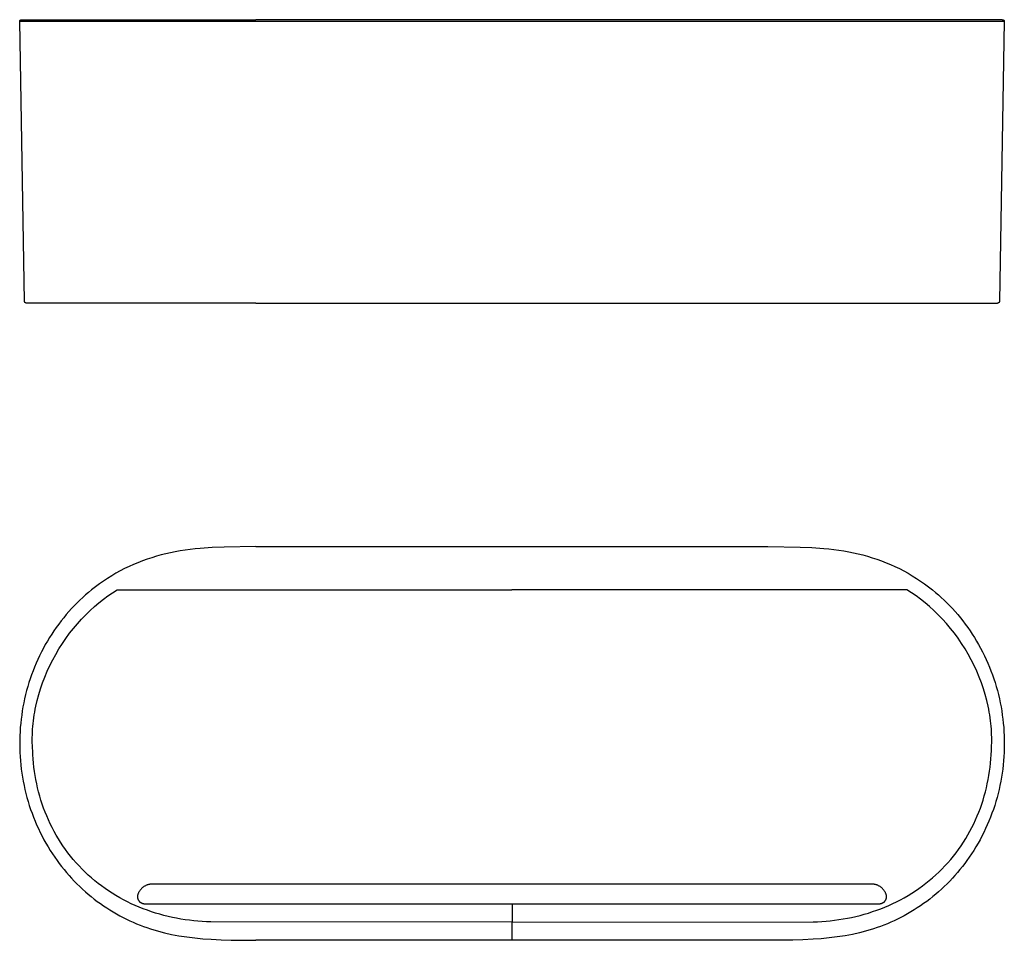
# Model space of a CAD drawing. Units: millimetres. Extents: x -250 to 312, y -105 to 129.
# Drawn here: x 62 to 312, y -105 to 129 of the extents above; entities that cross this region are included whole.
import ezdxf

# ---------------------------------------------------------------- set-up
doc = ezdxf.new("R2010")
doc.units = ezdxf.units.MM
doc.header["$MEASUREMENT"] = 0

msp = doc.modelspace()

# ---------------------------------------------------------------- linework, layer by layer
for p, q in [((61.75, 128.76), (61.76, 128.78)), ((61.75, 128.74), (61.75, 128.76)), ((62.99, 57.73), (61.75, 128.74)), ((61.76, 128.83), (61.77, 128.84)), ((61.76, 128.81), (61.76, 128.83)), ((61.76, 128.79), (61.76, 128.81)), ((61.76, 128.78), (61.76, 128.79)), ((121.75, 128.74), (61.76, 128.74)), ((61.77, 128.88), (61.78, 128.89)), ((61.77, 128.86), (61.77, 128.88)), ((61.77, 128.84), (61.77, 128.86)), ((61.78, 128.89), (61.79, 128.91)), ((61.79, 128.93), (61.8, 128.94)), ((61.79, 128.91), (61.79, 128.93)), ((61.8, 128.94), (61.81, 128.96)), ((61.81, 128.97), (61.82, 128.99)), ((61.81, 128.96), (61.81, 128.97)), ((61.82, 128.99), (61.83, 129)), ((61.83, 129), (61.84, 129.02)), ((61.84, 129.02), (61.85, 129.03)), ((61.85, 129.03), (61.86, 129.05)), ((61.86, 129.05), (61.87, 129.06)), ((61.87, 129.06), (61.88, 129.07)), ((61.88, 129.07), (61.9, 129.09)), ((61.9, 129.09), (61.91, 129.1)), ((61.91, 129.1), (61.92, 129.11)), ((61.92, 129.11), (61.93, 129.12)), ((61.93, 129.12), (61.95, 129.13)), ((61.95, 129.13), (61.96, 129.14)), ((61.96, 129.14), (61.98, 129.15)), ((61.98, 129.15), (61.99, 129.16)), ((61.99, 129.16), (62.01, 129.17)), ((62.01, 129.17), (62.02, 129.18)), ((62.02, 129.18), (62.04, 129.19)), ((62.04, 129.19), (62.05, 129.19)), ((62.05, 129.19), (62.07, 129.2)), ((62.07, 129.2), (62.08, 129.21)), ((62.08, 129.21), (62.1, 129.21)), ((62.1, 129.21), (62.12, 129.22)), ((62.12, 129.22), (62.13, 129.22)), ((62.13, 129.22), (62.15, 129.23)), ((62.15, 129.23), (62.17, 129.23)), ((62.17, 129.23), (62.19, 129.23)), ((62.19, 129.23), (62.2, 129.23)), ((62.2, 129.23), (62.22, 129.24)), ((62.22, 129.24), (62.24, 129.24)), ((62.24, 129.24), (62.25, 129.24)), ((62.26, 129.24), (121.75, 129.24)), ((251.75, 129.24), (121.75, 129.24)), ((251.75, 128.74), (121.75, 128.74)), ((311.25, 129.24), (251.75, 129.24)), ((311.75, 128.74), (251.75, 128.74)), ((311.75, 128.74), (310.51, 57.73)), ((311.25, 129.24), (311.27, 129.24)), ((311.27, 129.24), (311.29, 129.24)), ((311.29, 129.24), (311.31, 129.23)), ((311.31, 129.23), (311.32, 129.23)), ((311.32, 129.23), (311.34, 129.23)), ((311.34, 129.23), (311.36, 129.23)), ((311.36, 129.23), (311.37, 129.22)), ((311.37, 129.22), (311.39, 129.22)), ((311.39, 129.22), (311.41, 129.21)), ((311.41, 129.21), (311.42, 129.21)), ((311.42, 129.21), (311.44, 129.2)), ((311.44, 129.2), (311.46, 129.19)), ((311.46, 129.19), (311.47, 129.19)), ((311.47, 129.19), (311.49, 129.18)), ((311.49, 129.18), (311.5, 129.17)), ((311.5, 129.17), (311.52, 129.16)), ((311.52, 129.16), (311.53, 129.15)), ((311.53, 129.15), (311.55, 129.14)), ((311.55, 129.14), (311.56, 129.13)), ((311.56, 129.13), (311.57, 129.12)), ((311.57, 129.12), (311.59, 129.11)), ((311.59, 129.11), (311.6, 129.1)), ((311.6, 129.1), (311.61, 129.09)), ((311.61, 129.09), (311.62, 129.07)), ((311.62, 129.07), (311.64, 129.06)), ((311.64, 129.06), (311.65, 129.05)), ((311.65, 129.05), (311.66, 129.03)), ((311.66, 129.03), (311.67, 129.02)), ((311.67, 129.02), (311.68, 129)), ((311.68, 129), (311.69, 128.99)), ((311.69, 128.99), (311.69, 128.97)), ((311.69, 128.97), (311.7, 128.96)), ((311.7, 128.96), (311.71, 128.94)), ((311.71, 128.94), (311.72, 128.93)), ((311.72, 128.93), (311.72, 128.91)), ((311.72, 128.91), (311.73, 128.89)), ((311.73, 128.89), (311.73, 128.88)), ((311.73, 128.88), (311.74, 128.86)), ((311.74, 128.86), (311.74, 128.84)), ((311.74, 128.84), (311.75, 128.83)), ((311.75, 128.83), (311.75, 128.81)), ((311.75, 128.81), (311.75, 128.79)), ((311.75, 128.79), (311.75, 128.78)), ((311.75, 128.78), (311.75, 128.76)), ((311.75, 128.76), (311.75, 128.74)), ((311.75, 128.74), (311.75, 128.74)), ((62.99, 57.71), (62.99, 57.73)), ((63, 57.69), (62.99, 57.71)), ((63, 57.68), (63, 57.69)), ((63, 57.66), (63, 57.68)), ((63, 57.64), (63, 57.66)), ((63.01, 57.63), (63, 57.64)), ((63.01, 57.61), (63.01, 57.63)), ((63.01, 57.59), (63.01, 57.61)), ((63.02, 57.58), (63.01, 57.59)), ((63.03, 57.56), (63.02, 57.58)), ((63.03, 57.54), (63.03, 57.56)), ((63.04, 57.53), (63.03, 57.54)), ((63.05, 57.51), (63.04, 57.53)), ((63.05, 57.5), (63.05, 57.51)), ((310.46, 57.51), (310.45, 57.5)), ((310.47, 57.53), (310.46, 57.51)), ((310.48, 57.54), (310.47, 57.53)), ((310.49, 57.58), (310.48, 57.56)), ((310.48, 57.56), (310.48, 57.54)), ((310.5, 57.61), (310.49, 57.59)), ((310.49, 57.59), (310.49, 57.58)), ((310.51, 57.64), (310.5, 57.63)), ((310.5, 57.63), (310.5, 57.61)), ((310.51, 57.73), (310.51, 57.71)), ((310.51, 57.71), (310.51, 57.69)), ((310.51, 57.69), (310.51, 57.68)), ((310.51, 57.68), (310.51, 57.66)), ((310.51, 57.66), (310.51, 57.64)), ((63.06, 57.48), (63.05, 57.5)), ((63.07, 57.47), (63.06, 57.48)), ((63.08, 57.45), (63.07, 57.47)), ((63.09, 57.44), (63.08, 57.45)), ((63.1, 57.43), (63.09, 57.44)), ((63.11, 57.41), (63.1, 57.43)), ((63.13, 57.4), (63.11, 57.41)), ((63.14, 57.39), (63.13, 57.4)), ((63.15, 57.37), (63.14, 57.39)), ((63.16, 57.36), (63.15, 57.37)), ((63.18, 57.35), (63.16, 57.36)), ((63.19, 57.34), (63.18, 57.35)), ((63.2, 57.33), (63.19, 57.34)), ((63.22, 57.32), (63.2, 57.33)), ((63.23, 57.31), (63.22, 57.32)), ((63.25, 57.3), (63.23, 57.31)), ((63.26, 57.29), (63.25, 57.3)), ((63.28, 57.29), (63.26, 57.29)), ((63.29, 57.28), (63.28, 57.29)), ((63.31, 57.27), (63.29, 57.28)), ((63.32, 57.27), (63.31, 57.27)), ((63.34, 57.26), (63.32, 57.27)), ((63.36, 57.26), (63.34, 57.26)), ((63.37, 57.25), (63.36, 57.26)), ((63.39, 57.25), (63.37, 57.25)), ((63.41, 57.24), (63.39, 57.25)), ((63.42, 57.24), (63.41, 57.24)), ((63.44, 57.24), (63.42, 57.24)), ((63.46, 57.24), (63.44, 57.24)), ((63.48, 57.24), (63.46, 57.24)), ((63.49, 57.24), (63.48, 57.24)), ((121.75, 57.24), (63.49, 57.24)), ((121.75, 57.24), (251.75, 57.24)), ((251.75, 57.24), (310.01, 57.24)), ((310.03, 57.24), (310.01, 57.24)), ((310.05, 57.24), (310.03, 57.24)), ((310.07, 57.24), (310.05, 57.24)), ((310.08, 57.24), (310.07, 57.24)), ((310.1, 57.24), (310.08, 57.24)), ((310.12, 57.25), (310.1, 57.24)), ((310.13, 57.25), (310.12, 57.25)), ((310.15, 57.26), (310.13, 57.25)), ((310.17, 57.26), (310.15, 57.26)), ((310.18, 57.27), (310.17, 57.26)), ((310.2, 57.27), (310.18, 57.27)), ((310.22, 57.28), (310.2, 57.27)), ((310.23, 57.29), (310.22, 57.28)), ((310.25, 57.29), (310.23, 57.29)), ((310.26, 57.3), (310.25, 57.29)), ((310.28, 57.31), (310.26, 57.3)), ((310.29, 57.32), (310.28, 57.31)), ((310.31, 57.33), (310.29, 57.32)), ((310.32, 57.34), (310.31, 57.33)), ((310.33, 57.35), (310.32, 57.34)), ((310.35, 57.36), (310.33, 57.35)), ((310.36, 57.37), (310.35, 57.36)), ((310.37, 57.39), (310.36, 57.37)), ((310.38, 57.4), (310.37, 57.39)), ((310.39, 57.41), (310.38, 57.4)), ((310.41, 57.43), (310.39, 57.41)), ((310.42, 57.44), (310.41, 57.43)), ((310.43, 57.45), (310.42, 57.44)), ((310.44, 57.47), (310.43, 57.45)), ((310.45, 57.5), (310.44, 57.48)), ((310.44, 57.48), (310.44, 57.47)), ((110.61, -4.82), (107.6, -5.04)), ((113.63, -4.68), (110.61, -4.82)), ((121.75, -4.57), (113.63, -4.68)), ((121.75, -4.57), (251.75, -4.57)), ((251.75, -4.57), (259.88, -4.68)), ((259.88, -4.68), (262.9, -4.82)), ((262.9, -4.82), (265.91, -5.04)), ((95.28, -7.4), (94.1, -7.79)), ((96.47, -7.04), (95.28, -7.4)), ((97.66, -6.71), (96.47, -7.04)), ((98.85, -6.41), (97.66, -6.71)), ((100.05, -6.14), (98.85, -6.41)), ((101.25, -5.9), (100.05, -6.14)), ((102.46, -5.69), (101.25, -5.9)), ((103.74, -5.49), (102.46, -5.69)), ((105.02, -5.31), (103.74, -5.49)), ((106.31, -5.16), (105.02, -5.31)), ((107.6, -5.04), (106.31, -5.16)), ((265.91, -5.04), (267.2, -5.16)), ((267.2, -5.16), (268.49, -5.31)), ((268.49, -5.31), (269.77, -5.49)), ((269.77, -5.49), (271.05, -5.69)), ((271.05, -5.69), (272.26, -5.9)), ((272.26, -5.9), (273.46, -6.14)), ((273.46, -6.14), (274.66, -6.41)), ((274.66, -6.41), (275.85, -6.71)), ((275.85, -6.71), (277.04, -7.04)), ((277.04, -7.04), (278.23, -7.4)), ((278.23, -7.4), (279.4, -7.79)), ((89.51, -9.65), (88.39, -10.18)), ((90.64, -9.14), (89.51, -9.65)), ((91.78, -8.66), (90.64, -9.14)), ((92.94, -8.21), (91.78, -8.66)), ((94.1, -7.79), (92.94, -8.21)), ((279.4, -7.79), (280.57, -8.21)), ((280.57, -8.21), (281.73, -8.66)), ((281.73, -8.66), (282.87, -9.14)), ((282.87, -9.14), (284, -9.65)), ((284, -9.65), (285.11, -10.18)), ((85.12, -11.99), (84.06, -12.65)), ((86.2, -11.36), (85.12, -11.99)), ((87.29, -10.76), (86.2, -11.36)), ((88.39, -10.18), (87.29, -10.76)), ((285.11, -10.18), (286.22, -10.76)), ((286.22, -10.76), (287.31, -11.36)), ((287.31, -11.36), (288.39, -11.99)), ((288.39, -11.99), (289.44, -12.65)), ((81, -14.8), (80.02, -15.57)), ((82, -14.06), (81, -14.8)), ((83.03, -13.34), (82, -14.06)), ((84.06, -12.65), (83.03, -13.34)), ((289.44, -12.65), (290.48, -13.34)), ((290.48, -13.34), (291.5, -14.06)), ((291.5, -14.06), (292.51, -14.8)), ((292.51, -14.8), (293.49, -15.57)), ((78.5, -16.85), (77.75, -17.51)), ((79.25, -16.2), (78.5, -16.85)), ((80.02, -15.57), (79.25, -16.2)), ((83.01, -17.97), (84.16, -17.12)), ((84.16, -17.12), (85.32, -16.32)), ((85.32, -16.32), (86.48, -15.58)), ((86.48, -15.58), (186.75, -15.57)), ((287.03, -15.57), (186.75, -15.57)), ((288.19, -16.31), (287.03, -15.57)), ((289.35, -17.11), (288.19, -16.31)), ((290.5, -17.96), (289.35, -17.11)), ((293.49, -15.57), (294.26, -16.2)), ((294.26, -16.2), (295.01, -16.85)), ((295.01, -16.85), (295.75, -17.51)), ((75.61, -19.6), (74.93, -20.32)), ((76.31, -18.89), (75.61, -19.6)), ((77.03, -18.19), (76.31, -18.89)), ((77.75, -17.51), (77.03, -18.19)), ((79.63, -20.84), (80.74, -19.83)), ((80.74, -19.83), (81.87, -18.87)), ((81.87, -18.87), (83.01, -17.97)), ((291.64, -18.86), (290.5, -17.96)), ((292.76, -19.82), (291.64, -18.86)), ((293.87, -20.83), (292.76, -19.82)), ((295.75, -17.51), (296.48, -18.19)), ((296.48, -18.19), (297.2, -18.89)), ((297.2, -18.89), (297.9, -19.6)), ((297.9, -19.6), (298.58, -20.32)), ((73.58, -21.84), (72.92, -22.64)), ((74.26, -21.06), (73.58, -21.84)), ((74.93, -20.32), (74.26, -21.06)), ((77.47, -23), (78.54, -21.9)), ((78.54, -21.9), (79.63, -20.84)), ((294.97, -21.89), (293.87, -20.83)), ((296.03, -22.99), (294.97, -21.89)), ((298.58, -20.32), (299.25, -21.06)), ((299.25, -21.06), (299.93, -21.84)), ((299.93, -21.84), (300.59, -22.64)), ((71.66, -24.26), (71.05, -25.1)), ((72.28, -23.44), (71.66, -24.26)), ((72.92, -22.64), (72.28, -23.44)), ((75.42, -25.36), (76.43, -24.16)), ((76.43, -24.16), (77.47, -23)), ((297.08, -24.15), (296.03, -22.99)), ((298.09, -25.35), (297.08, -24.15)), ((300.59, -22.64), (301.23, -23.44)), ((301.23, -23.44), (301.85, -24.26)), ((301.85, -24.26), (302.46, -25.1)), ((69.89, -26.8), (69.33, -27.67)), ((70.46, -25.94), (69.89, -26.8)), ((71.05, -25.1), (70.46, -25.94)), ((73.5, -27.89), (74.44, -26.6)), ((74.44, -26.6), (75.42, -25.36)), ((299.07, -26.59), (298.09, -25.35)), ((300.01, -27.87), (299.07, -26.59)), ((302.46, -25.1), (303.05, -25.94)), ((303.05, -25.94), (303.62, -26.8)), ((303.62, -26.8), (304.17, -27.67)), ((68.26, -29.48), (67.76, -30.41)), ((68.79, -28.57), (68.26, -29.48)), ((69.33, -27.67), (68.79, -28.57)), ((71.73, -30.56), (72.59, -29.21)), ((72.59, -29.21), (73.5, -27.89)), ((300.91, -29.19), (300.01, -27.87)), ((301.78, -30.55), (300.91, -29.19)), ((304.17, -27.67), (304.72, -28.57)), ((304.72, -28.57), (305.24, -29.48)), ((305.24, -29.48), (305.75, -30.41)), ((66.8, -32.28), (66.36, -33.23)), ((67.27, -31.34), (66.8, -32.28)), ((67.76, -30.41), (67.27, -31.34)), ((70.14, -33.36), (70.91, -31.94)), ((70.91, -31.94), (71.73, -30.56)), ((302.59, -31.93), (301.78, -30.55)), ((303.36, -33.34), (302.59, -31.93)), ((305.75, -30.41), (306.24, -31.34)), ((306.24, -31.34), (306.7, -32.28)), ((306.7, -32.28), (307.15, -33.23)), ((65.93, -34.19), (65.53, -35.16)), ((66.36, -33.23), (65.93, -34.19)), ((68.75, -36.24), (69.42, -34.79)), ((69.42, -34.79), (70.14, -33.36)), ((304.09, -34.78), (303.36, -33.34)), ((304.76, -36.23), (304.09, -34.78)), ((307.15, -33.23), (307.58, -34.19)), ((307.58, -34.19), (307.98, -35.16)), ((64.77, -37.13), (64.43, -38.13)), ((65.14, -36.14), (64.77, -37.13)), ((65.53, -35.16), (65.14, -36.14)), ((68.13, -37.71), (68.75, -36.24)), ((305.38, -37.7), (304.76, -36.23)), ((307.98, -35.16), (308.37, -36.14)), ((308.37, -36.14), (308.74, -37.13)), ((308.74, -37.13), (309.08, -38.13)), ((64.1, -39.13), (63.8, -40.14)), ((64.43, -38.13), (64.1, -39.13)), ((67.06, -40.68), (67.57, -39.19)), ((67.57, -39.19), (68.13, -37.71)), ((305.94, -39.18), (305.38, -37.7)), ((306.45, -40.66), (305.94, -39.18)), ((309.08, -38.13), (309.41, -39.13)), ((309.41, -39.13), (309.71, -40.14)), ((63.25, -42.18), (63.01, -43.2)), ((63.51, -41.15), (63.25, -42.18)), ((63.8, -40.14), (63.51, -41.15)), ((66.2, -43.65), (66.6, -42.16)), ((66.6, -42.16), (67.06, -40.68)), ((306.91, -42.15), (306.45, -40.66)), ((307.31, -43.64), (306.91, -42.15)), ((309.71, -40.14), (309.99, -41.15)), ((309.99, -41.15), (310.26, -42.18)), ((310.26, -42.18), (310.5, -43.2)), ((62.79, -44.24), (62.59, -45.27)), ((63.01, -43.2), (62.79, -44.24)), ((65.86, -45.14), (66.2, -43.65)), ((307.65, -45.12), (307.31, -43.64)), ((310.5, -43.2), (310.72, -44.24)), ((310.72, -44.24), (310.92, -45.27)), ((62.26, -47.36), (62.12, -48.41)), ((62.41, -46.31), (62.26, -47.36)), ((62.59, -45.27), (62.41, -46.31)), ((65.34, -48.07), (65.45, -47.34)), ((65.45, -47.34), (65.57, -46.61)), ((65.57, -46.61), (65.71, -45.88)), ((65.71, -45.88), (65.86, -45.14)), ((307.8, -45.86), (307.65, -45.12)), ((307.94, -46.6), (307.8, -45.86)), ((308.06, -47.33), (307.94, -46.6)), ((308.17, -48.06), (308.06, -47.33)), ((310.92, -45.27), (311.1, -46.31)), ((311.1, -46.31), (311.25, -47.36)), ((311.25, -47.36), (311.39, -48.41)), ((62.01, -49.46), (61.91, -50.51)), ((62.12, -48.41), (62.01, -49.46)), ((65.09, -50.24), (65.16, -49.52)), ((65.16, -49.52), (65.24, -48.8)), ((65.24, -48.8), (65.34, -48.07)), ((308.26, -48.79), (308.17, -48.06)), ((308.35, -49.51), (308.26, -48.79)), ((308.41, -50.22), (308.35, -49.51)), ((311.39, -48.41), (311.5, -49.46)), ((311.5, -49.46), (311.6, -50.51)), ((61.84, -51.57), (61.79, -52.62)), ((61.91, -50.51), (61.84, -51.57)), ((64.95, -53.05), (64.97, -52.35)), ((64.97, -52.35), (65, -51.65)), ((65, -51.65), (65.04, -50.95)), ((65.04, -50.95), (65.09, -50.24)), ((308.47, -50.94), (308.41, -50.22)), ((308.51, -51.64), (308.47, -50.94)), ((308.54, -52.34), (308.51, -51.64)), ((308.56, -53.03), (308.54, -52.34)), ((311.6, -50.51), (311.67, -51.57)), ((311.67, -51.57), (311.72, -52.62)), ((61.76, -53.68), (61.75, -54.73)), ((61.75, -54.73), (61.77, -55.79)), ((61.79, -52.62), (61.76, -53.68)), ((64.95, -53.73), (64.95, -53.05)), ((64.96, -54.42), (64.95, -53.73)), ((64.98, -55.09), (64.96, -54.42)), ((308.53, -55.08), (308.55, -54.4)), ((308.55, -54.4), (308.56, -53.72)), ((308.56, -53.72), (308.56, -53.03)), ((311.72, -52.62), (311.75, -53.68)), ((311.75, -54.73), (311.74, -55.79)), ((311.75, -53.68), (311.75, -54.73)), ((61.77, -55.79), (61.8, -56.85)), ((61.8, -56.85), (61.86, -57.9)), ((65.01, -55.75), (64.98, -55.09)), ((65.05, -56.41), (65.01, -55.75)), ((65.1, -57.46), (65.05, -56.41)), ((65.17, -58.51), (65.1, -57.46)), ((308.34, -58.5), (308.41, -57.45)), ((308.41, -57.45), (308.46, -56.4)), ((308.46, -56.4), (308.5, -55.74)), ((308.5, -55.74), (308.53, -55.08)), ((311.7, -56.85), (311.65, -57.9)), ((311.74, -55.79), (311.7, -56.85)), ((61.86, -57.9), (61.94, -58.96)), ((61.94, -58.96), (62.04, -60.01)), ((65.27, -59.56), (65.17, -58.51)), ((65.38, -60.61), (65.27, -59.56)), ((308.13, -60.6), (308.24, -59.55)), ((308.24, -59.55), (308.34, -58.5)), ((311.57, -58.96), (311.47, -60.01)), ((311.65, -57.9), (311.57, -58.96)), ((62.04, -60.01), (62.16, -61.06)), ((62.16, -61.06), (62.3, -62.1)), ((62.3, -62.1), (62.47, -63.15)), ((65.52, -61.66), (65.38, -60.61)), ((65.68, -62.71), (65.52, -61.66)), ((307.83, -62.7), (307.99, -61.65)), ((307.99, -61.65), (308.13, -60.6)), ((311.21, -62.1), (311.04, -63.15)), ((311.35, -61.06), (311.21, -62.1)), ((311.47, -60.01), (311.35, -61.06)), ((62.47, -63.15), (62.65, -64.19)), ((62.65, -64.19), (62.86, -65.22)), ((65.87, -63.76), (65.68, -62.71)), ((66.08, -64.81), (65.87, -63.76)), ((66.31, -65.85), (66.08, -64.81)), ((307.2, -65.84), (307.43, -64.79)), ((307.43, -64.79), (307.64, -63.75)), ((307.64, -63.75), (307.83, -62.7)), ((310.86, -64.19), (310.65, -65.22)), ((311.04, -63.15), (310.86, -64.19)), ((62.86, -65.22), (63.08, -66.25)), ((63.08, -66.25), (63.33, -67.28)), ((63.33, -67.28), (63.6, -68.3)), ((66.57, -66.89), (66.31, -65.85)), ((66.85, -67.92), (66.57, -66.89)), ((306.66, -67.91), (306.94, -66.87)), ((306.94, -66.87), (307.2, -65.84)), ((310.18, -67.28), (309.91, -68.3)), ((310.42, -66.25), (310.18, -67.28)), ((310.65, -65.22), (310.42, -66.25)), ((63.6, -68.3), (63.89, -69.31)), ((63.89, -69.31), (64.2, -70.32)), ((67.15, -68.95), (66.85, -67.92)), ((67.48, -69.97), (67.15, -68.95)), ((67.84, -70.98), (67.48, -69.97)), ((305.67, -70.97), (306.03, -69.96)), ((306.03, -69.96), (306.36, -68.94)), ((306.36, -68.94), (306.66, -67.91)), ((309.62, -69.31), (309.31, -70.32)), ((309.91, -68.3), (309.62, -69.31)), ((64.2, -70.32), (64.53, -71.32)), ((64.53, -71.32), (64.89, -72.31)), ((64.89, -72.31), (65.26, -73.3)), ((68.22, -71.99), (67.84, -70.98)), ((68.62, -72.99), (68.22, -71.99)), ((304.89, -72.98), (305.29, -71.98)), ((305.29, -71.98), (305.67, -70.97)), ((308.62, -72.31), (308.25, -73.3)), ((308.98, -71.32), (308.62, -72.31)), ((309.31, -70.32), (308.98, -71.32)), ((65.26, -73.3), (65.65, -74.27)), ((65.65, -74.27), (66.06, -75.24)), ((69.05, -73.98), (68.62, -72.99)), ((69.5, -74.96), (69.05, -73.98)), ((69.98, -75.93), (69.5, -74.96)), ((303.53, -75.92), (304.01, -74.95)), ((304.01, -74.95), (304.46, -73.97)), ((304.46, -73.97), (304.89, -72.98)), ((307.86, -74.27), (307.44, -75.24)), ((308.25, -73.3), (307.86, -74.27)), ((66.06, -75.24), (66.5, -76.2)), ((66.5, -76.2), (66.95, -77.15)), ((66.95, -77.15), (67.42, -78.09)), ((70.49, -76.89), (69.98, -75.93)), ((71.01, -77.83), (70.49, -76.89)), ((302.5, -77.82), (303.02, -76.87)), ((303.02, -76.87), (303.53, -75.92)), ((306.56, -77.15), (306.09, -78.09)), ((307.01, -76.2), (306.56, -77.15)), ((307.44, -75.24), (307.01, -76.2)), ((67.42, -78.09), (67.91, -79.02)), ((67.91, -79.02), (68.43, -79.93)), ((68.43, -79.93), (68.96, -80.84)), ((71.57, -78.76), (71.01, -77.83)), ((72.14, -79.68), (71.57, -78.76)), ((72.74, -80.59), (72.14, -79.68)), ((300.77, -80.58), (301.37, -79.67)), ((301.37, -79.67), (301.95, -78.75)), ((301.95, -78.75), (302.5, -77.82)), ((305.08, -79.93), (304.55, -80.84)), ((305.59, -79.02), (305.08, -79.93)), ((306.09, -78.09), (305.59, -79.02)), ((68.96, -80.84), (69.51, -81.74)), ((69.51, -81.74), (70.08, -82.62)), ((73.36, -81.48), (72.74, -80.59)), ((74.01, -82.35), (73.36, -81.48)), ((74.68, -83.21), (74.01, -82.35)), ((298.83, -83.2), (299.5, -82.34)), ((299.5, -82.34), (300.15, -81.47)), ((300.15, -81.47), (300.77, -80.58)), ((304, -81.74), (303.43, -82.62)), ((304.55, -80.84), (304, -81.74)), ((70.08, -82.62), (70.67, -83.49)), ((70.67, -83.49), (71.23, -84.29)), ((71.23, -84.29), (71.81, -85.07)), ((75.37, -84.05), (74.68, -83.21)), ((76.08, -84.87), (75.37, -84.05)), ((76.82, -85.68), (76.08, -84.87)), ((296.69, -85.67), (297.43, -84.86)), ((297.43, -84.86), (298.14, -84.04)), ((298.14, -84.04), (298.83, -83.2)), ((302.28, -84.29), (301.7, -85.07)), ((302.84, -83.49), (302.28, -84.29)), ((303.43, -82.62), (302.84, -83.49)), ((71.81, -85.07), (72.4, -85.85)), ((72.4, -85.85), (73.02, -86.61)), ((73.02, -86.61), (73.64, -87.36)), ((73.64, -87.36), (74.28, -88.1)), ((77.58, -86.47), (76.82, -85.68)), ((78.35, -87.23), (77.58, -86.47)), ((79.15, -87.98), (78.35, -87.23)), ((294.36, -87.97), (295.16, -87.22)), ((295.16, -87.22), (295.93, -86.46)), ((295.93, -86.46), (296.69, -85.67)), ((299.87, -87.36), (299.22, -88.1)), ((300.49, -86.61), (299.87, -87.36)), ((301.1, -85.85), (300.49, -86.61)), ((301.7, -85.07), (301.1, -85.85)), ((74.28, -88.1), (74.94, -88.82)), ((74.94, -88.82), (75.61, -89.53)), ((75.61, -89.53), (76.29, -90.23)), ((79.97, -88.71), (79.15, -87.98)), ((80.81, -89.42), (79.97, -88.71)), ((81.66, -90.1), (80.81, -89.42)), ((291.85, -90.09), (292.7, -89.41)), ((292.7, -89.41), (293.54, -88.7)), ((293.54, -88.7), (294.36, -87.97)), ((297.9, -89.53), (297.21, -90.23)), ((298.57, -88.82), (297.9, -89.53)), ((299.22, -88.1), (298.57, -88.82)), ((76.29, -90.23), (76.99, -90.91)), ((76.99, -90.91), (77.7, -91.57)), ((77.7, -91.57), (78.43, -92.22)), ((78.43, -92.22), (79.17, -92.86)), ((82.54, -90.77), (81.66, -90.1)), ((83.43, -91.41), (82.54, -90.77)), ((84.33, -92.03), (83.43, -91.41)), ((85.26, -92.62), (84.33, -92.03)), ((91.95, -92.44), (91.89, -92.56)), ((92.01, -92.32), (91.95, -92.44)), ((92.08, -92.2), (92.01, -92.32)), ((92.15, -92.08), (92.08, -92.2)), ((92.23, -91.97), (92.15, -92.08)), ((92.31, -91.86), (92.23, -91.97)), ((92.39, -91.75), (92.31, -91.86)), ((92.48, -91.64), (92.39, -91.75)), ((92.57, -91.54), (92.48, -91.64)), ((92.67, -91.44), (92.57, -91.54)), ((92.77, -91.35), (92.67, -91.44)), ((92.87, -91.26), (92.77, -91.35)), ((92.97, -91.17), (92.87, -91.26)), ((93.08, -91.08), (92.97, -91.17)), ((93.19, -91), (93.08, -91.08)), ((93.3, -90.93), (93.19, -91)), ((93.42, -90.85), (93.3, -90.93)), ((93.54, -90.78), (93.42, -90.85)), ((93.66, -90.72), (93.54, -90.78)), ((93.78, -90.66), (93.66, -90.72)), ((93.91, -90.6), (93.78, -90.66)), ((94.03, -90.55), (93.91, -90.6)), ((94.16, -90.5), (94.03, -90.55)), ((94.29, -90.45), (94.16, -90.5)), ((94.42, -90.42), (94.29, -90.45)), ((94.55, -90.38), (94.42, -90.42)), ((94.69, -90.35), (94.55, -90.38)), ((94.82, -90.32), (94.69, -90.35)), ((94.96, -90.3), (94.82, -90.32)), ((95.09, -90.29), (94.96, -90.3)), ((95.23, -90.28), (95.09, -90.29)), ((95.37, -90.27), (95.23, -90.28)), ((95.5, -90.27), (95.37, -90.27)), ((278, -90.27), (95.5, -90.27)), ((278.14, -90.27), (278, -90.27)), ((278.28, -90.28), (278.14, -90.27)), ((278.42, -90.29), (278.28, -90.28)), ((278.55, -90.3), (278.42, -90.29)), ((278.69, -90.32), (278.55, -90.3)), ((278.82, -90.35), (278.69, -90.32)), ((278.95, -90.38), (278.82, -90.35)), ((279.09, -90.42), (278.95, -90.38)), ((279.22, -90.45), (279.09, -90.42)), ((279.35, -90.5), (279.22, -90.45)), ((279.48, -90.55), (279.35, -90.5)), ((279.6, -90.6), (279.48, -90.55)), ((279.73, -90.66), (279.6, -90.6)), ((279.85, -90.72), (279.73, -90.66)), ((279.97, -90.78), (279.85, -90.72)), ((280.09, -90.85), (279.97, -90.78)), ((280.2, -90.93), (280.09, -90.85)), ((280.32, -91), (280.2, -90.93)), ((280.43, -91.08), (280.32, -91)), ((280.54, -91.17), (280.43, -91.08)), ((280.64, -91.26), (280.54, -91.17)), ((280.74, -91.35), (280.64, -91.26)), ((280.84, -91.44), (280.74, -91.35)), ((280.93, -91.54), (280.84, -91.44)), ((281.03, -91.64), (280.93, -91.54)), ((281.11, -91.75), (281.03, -91.64)), ((281.2, -91.86), (281.11, -91.75)), ((281.28, -91.97), (281.2, -91.86)), ((281.36, -92.08), (281.28, -91.97)), ((281.43, -92.2), (281.36, -92.08)), ((281.5, -92.32), (281.43, -92.2)), ((281.56, -92.44), (281.5, -92.32)), ((281.62, -92.56), (281.56, -92.44)), ((288.25, -92.61), (289.18, -92.02)), ((289.18, -92.02), (290.08, -91.4)), ((290.08, -91.4), (290.98, -90.75)), ((290.98, -90.75), (291.85, -90.09)), ((295.08, -92.22), (294.34, -92.86)), ((295.8, -91.57), (295.08, -92.22)), ((296.52, -90.91), (295.8, -91.57)), ((297.21, -90.23), (296.52, -90.91)), ((79.17, -92.86), (79.92, -93.48)), ((79.92, -93.48), (80.68, -94.09)), ((80.68, -94.09), (81.46, -94.68)), ((81.46, -94.68), (82.24, -95.25)), ((86.2, -93.2), (85.26, -92.62)), ((87.15, -93.75), (86.2, -93.2)), ((88.12, -94.28), (87.15, -93.75)), ((89.1, -94.78), (88.12, -94.28)), ((90.09, -95.26), (89.1, -94.78)), ((91.66, -93.36), (91.65, -93.42)), ((91.65, -93.42), (91.65, -93.48)), ((91.65, -93.48), (91.66, -93.55)), ((91.67, -93.23), (91.66, -93.3)), ((91.66, -93.3), (91.66, -93.36)), ((91.66, -93.55), (91.66, -93.61)), ((91.66, -93.61), (91.67, -93.67)), ((91.68, -93.17), (91.67, -93.23)), ((91.67, -93.67), (91.67, -93.73)), ((91.67, -93.73), (91.68, -93.79)), ((91.69, -93.11), (91.68, -93.17)), ((91.68, -93.79), (91.7, -93.85)), ((91.7, -93.05), (91.69, -93.11)), ((91.72, -92.99), (91.7, -93.05)), ((91.7, -93.85), (91.71, -93.92)), ((91.71, -93.92), (91.73, -93.98)), ((91.74, -92.93), (91.72, -92.99)), ((91.73, -93.98), (91.75, -94.04)), ((91.76, -92.87), (91.74, -92.93)), ((91.75, -94.04), (91.77, -94.09)), ((91.78, -92.81), (91.76, -92.87)), ((91.77, -94.09), (91.79, -94.15)), ((91.83, -92.68), (91.78, -92.81)), ((91.79, -94.15), (91.82, -94.21)), ((91.82, -94.21), (91.84, -94.27)), ((91.89, -92.56), (91.83, -92.68)), ((91.84, -94.27), (91.87, -94.32)), ((91.87, -94.32), (91.9, -94.38)), ((91.9, -94.38), (91.93, -94.43)), ((91.93, -94.43), (91.97, -94.48)), ((91.97, -94.48), (92, -94.53)), ((92, -94.53), (92.04, -94.58)), ((92.04, -94.58), (92.08, -94.63)), ((92.08, -94.63), (92.12, -94.68)), ((92.12, -94.68), (92.17, -94.72)), ((92.17, -94.72), (92.21, -94.77)), ((92.21, -94.77), (92.26, -94.81)), ((92.26, -94.81), (92.3, -94.85)), ((92.3, -94.85), (92.35, -94.89)), ((92.35, -94.89), (92.4, -94.93)), ((92.4, -94.93), (92.45, -94.96)), ((92.45, -94.96), (92.51, -95)), ((92.51, -95), (92.56, -95.03)), ((280.95, -95.03), (281, -95)), ((281, -95), (281.06, -94.96)), ((281.06, -94.96), (281.11, -94.93)), ((281.11, -94.93), (281.16, -94.89)), ((281.16, -94.89), (281.21, -94.85)), ((281.21, -94.85), (281.25, -94.81)), ((281.25, -94.81), (281.3, -94.77)), ((281.3, -94.77), (281.34, -94.72)), ((281.34, -94.72), (281.39, -94.68)), ((281.39, -94.68), (281.43, -94.63)), ((281.43, -94.63), (281.47, -94.58)), ((281.47, -94.58), (281.5, -94.53)), ((281.5, -94.53), (281.54, -94.48)), ((281.54, -94.48), (281.57, -94.43)), ((281.57, -94.43), (281.61, -94.38)), ((281.61, -94.38), (281.64, -94.32)), ((281.68, -92.68), (281.62, -92.56)), ((281.64, -94.32), (281.67, -94.27)), ((281.67, -94.27), (281.69, -94.21)), ((281.73, -92.81), (281.68, -92.68)), ((281.69, -94.21), (281.72, -94.15)), ((281.72, -94.15), (281.74, -94.09)), ((281.75, -92.87), (281.73, -92.81)), ((281.74, -94.09), (281.76, -94.04)), ((281.77, -92.93), (281.75, -92.87)), ((281.76, -94.04), (281.78, -93.98)), ((281.79, -92.99), (281.77, -92.93)), ((281.78, -93.98), (281.8, -93.92)), ((281.81, -93.05), (281.79, -92.99)), ((281.8, -93.92), (281.81, -93.85)), ((281.82, -93.11), (281.81, -93.05)), ((281.81, -93.85), (281.82, -93.79)), ((281.83, -93.17), (281.82, -93.11)), ((281.82, -93.79), (281.83, -93.73)), ((281.84, -93.23), (281.83, -93.17)), ((281.83, -93.73), (281.84, -93.67)), ((281.85, -93.3), (281.84, -93.23)), ((281.84, -93.67), (281.85, -93.61)), ((281.85, -93.36), (281.85, -93.3)), ((281.85, -93.42), (281.85, -93.36)), ((281.85, -93.48), (281.85, -93.42)), ((281.85, -93.55), (281.85, -93.48)), ((281.85, -93.61), (281.85, -93.55)), ((283.42, -95.25), (284.42, -94.77)), ((284.42, -94.77), (285.4, -94.27)), ((285.4, -94.27), (286.36, -93.74)), ((286.36, -93.74), (287.32, -93.19)), ((287.32, -93.19), (288.25, -92.61)), ((292.05, -94.68), (291.27, -95.25)), ((292.83, -94.09), (292.05, -94.68)), ((293.59, -93.48), (292.83, -94.09)), ((294.34, -92.86), (293.59, -93.48)), ((82.24, -95.25), (83.04, -95.8)), ((83.04, -95.8), (83.85, -96.34)), ((83.85, -96.34), (84.67, -96.86)), ((84.67, -96.86), (85.5, -97.37)), ((85.5, -97.37), (86.34, -97.85)), ((91.09, -95.72), (90.09, -95.26)), ((92.11, -96.15), (91.09, -95.72)), ((93.13, -96.56), (92.11, -96.15)), ((92.56, -95.03), (92.61, -95.06)), ((92.61, -95.06), (92.67, -95.09)), ((92.67, -95.09), (92.73, -95.11)), ((92.73, -95.11), (92.78, -95.14)), ((92.78, -95.14), (92.84, -95.16)), ((92.84, -95.16), (92.9, -95.18)), ((92.9, -95.18), (92.96, -95.2)), ((92.96, -95.2), (93.02, -95.21)), ((93.02, -95.21), (93.08, -95.23)), ((93.08, -95.23), (93.14, -95.24)), ((94.17, -96.94), (93.13, -96.56)), ((93.14, -95.24), (93.21, -95.25)), ((93.21, -95.25), (93.27, -95.26)), ((93.27, -95.26), (93.33, -95.26)), ((93.33, -95.26), (93.39, -95.26)), ((93.39, -95.26), (93.45, -95.27)), ((93.45, -95.27), (280.05, -95.27)), ((95.21, -97.3), (94.17, -96.94)), ((96.26, -97.64), (95.21, -97.3)), ((111.02, -95.35), (111.02, -95.35)), ((116.47, -95.34), (116.47, -95.34)), ((186.76, -95.33), (186.75, -104.57)), ((277.25, -97.63), (278.3, -97.29)), ((278.3, -97.29), (279.35, -96.93)), ((279.35, -96.93), (280.38, -96.55)), ((280.05, -95.27), (280.12, -95.26)), ((280.12, -95.26), (280.18, -95.26)), ((280.18, -95.26), (280.24, -95.26)), ((280.24, -95.26), (280.3, -95.25)), ((280.3, -95.25), (280.36, -95.24)), ((280.36, -95.24), (280.43, -95.23)), ((280.38, -96.55), (281.4, -96.14)), ((280.43, -95.23), (280.49, -95.21)), ((280.49, -95.21), (280.55, -95.2)), ((280.55, -95.2), (280.61, -95.18)), ((280.61, -95.18), (280.67, -95.16)), ((280.67, -95.16), (280.72, -95.14)), ((280.72, -95.14), (280.78, -95.11)), ((280.78, -95.11), (280.84, -95.09)), ((280.84, -95.09), (280.89, -95.06)), ((280.89, -95.06), (280.95, -95.03)), ((281.4, -96.14), (282.42, -95.71)), ((282.42, -95.71), (283.42, -95.25)), ((288.01, -97.37), (287.17, -97.85)), ((288.84, -96.86), (288.01, -97.37)), ((289.66, -96.34), (288.84, -96.86)), ((290.47, -95.8), (289.66, -96.34)), ((291.27, -95.25), (290.47, -95.8)), ((86.34, -97.85), (87.19, -98.32)), ((87.19, -98.32), (88.05, -98.77)), ((88.05, -98.77), (88.89, -99.19)), ((88.89, -99.19), (89.73, -99.59)), ((89.73, -99.59), (90.58, -99.97)), ((90.58, -99.97), (91.44, -100.34)), ((97.32, -97.95), (96.26, -97.64)), ((98.38, -98.24), (97.32, -97.95)), ((99.45, -98.5), (98.38, -98.24)), ((100.52, -98.75), (99.45, -98.5)), ((101.6, -98.96), (100.52, -98.75)), ((102.68, -99.16), (101.6, -98.96)), ((103.76, -99.33), (102.68, -99.16)), ((104.85, -99.48), (103.76, -99.33)), ((105.94, -99.61), (104.85, -99.48)), ((107.02, -99.71), (105.94, -99.61)), ((108.11, -99.79), (107.02, -99.71)), ((109.19, -99.86), (108.11, -99.79)), ((110.28, -99.9), (109.19, -99.86)), ((186.76, -99.95), (110.28, -99.9)), ((186.76, -99.95), (263.24, -99.89)), ((263.24, -99.89), (264.32, -99.85)), ((264.32, -99.85), (265.4, -99.79)), ((265.4, -99.79), (266.49, -99.7)), ((266.49, -99.7), (267.58, -99.6)), ((267.58, -99.6), (268.66, -99.47)), ((268.66, -99.47), (269.75, -99.32)), ((269.75, -99.32), (270.83, -99.15)), ((270.83, -99.15), (271.91, -98.95)), ((271.91, -98.95), (272.99, -98.74)), ((272.99, -98.74), (274.06, -98.49)), ((274.06, -98.49), (275.13, -98.23)), ((275.13, -98.23), (276.2, -97.94)), ((276.2, -97.94), (277.25, -97.63)), ((282.93, -99.97), (282.07, -100.34)), ((283.78, -99.59), (282.93, -99.97)), ((284.62, -99.19), (283.78, -99.59)), ((285.46, -98.77), (284.62, -99.19)), ((286.32, -98.32), (285.46, -98.77)), ((287.17, -97.85), (286.32, -98.32)), ((91.44, -100.34), (92.31, -100.68)), ((92.31, -100.68), (93.18, -101.02)), ((93.18, -101.02), (94.06, -101.33)), ((94.06, -101.33), (94.94, -101.63)), ((94.94, -101.63), (95.83, -101.9)), ((95.83, -101.9), (96.72, -102.17)), ((96.72, -102.17), (97.62, -102.41)), ((97.62, -102.41), (98.52, -102.64)), ((275.89, -102.41), (274.99, -102.64)), ((276.79, -102.17), (275.89, -102.41)), ((277.68, -101.9), (276.79, -102.17)), ((278.57, -101.63), (277.68, -101.9)), ((279.45, -101.33), (278.57, -101.63)), ((280.33, -101.02), (279.45, -101.33)), ((281.2, -100.68), (280.33, -101.02)), ((282.07, -100.34), (281.2, -100.68)), ((98.52, -102.64), (100.33, -103.05)), ((100.33, -103.05), (102.15, -103.39)), ((102.15, -103.39), (104.19, -103.71)), ((104.19, -103.71), (106.23, -103.96)), ((106.23, -103.96), (108.27, -104.15)), ((108.27, -104.15), (110.33, -104.3)), ((110.33, -104.3), (112.87, -104.42)), ((112.87, -104.42), (115.42, -104.5)), ((115.42, -104.5), (121.75, -104.57)), ((251.75, -104.57), (121.75, -104.57)), ((258.09, -104.5), (251.75, -104.57)), ((260.64, -104.42), (258.09, -104.5)), ((263.18, -104.3), (260.64, -104.42)), ((265.23, -104.15), (263.18, -104.3)), ((267.28, -103.96), (265.23, -104.15)), ((269.32, -103.71), (267.28, -103.96)), ((271.35, -103.39), (269.32, -103.71)), ((273.18, -103.05), (271.35, -103.39)), ((274.99, -102.64), (273.18, -103.05))]:
    msp.add_line(p, q)

doc.saveas('drawing.dxf')
